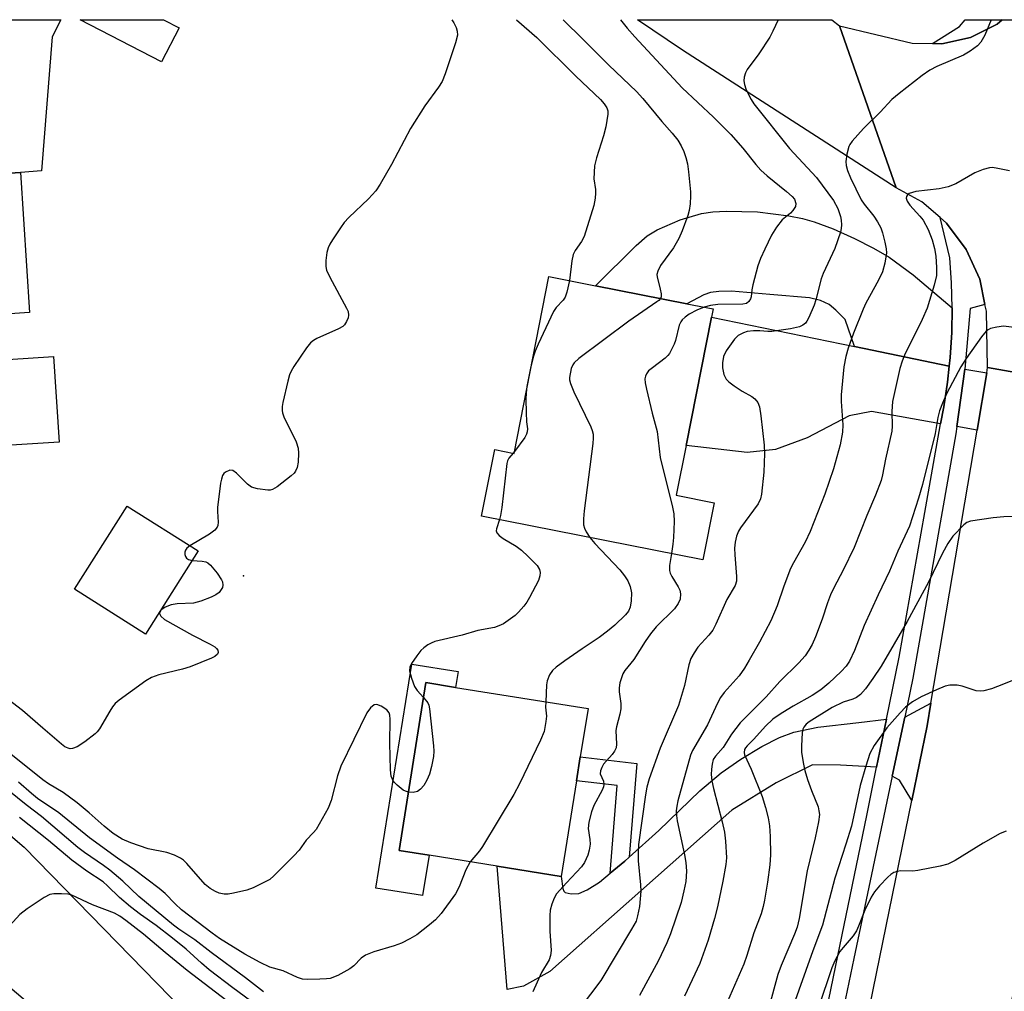
# Model space of a CAD drawing. Units: inches. Extents: x 1315759 to 1321759, y 485449 to 489449.
# Drawn here: x 1317755 to 1317971, y 489236 to 489449 of the extents above; entities that cross this region are included whole.
import ezdxf

# ---------------------------------------------------------------- set-up
doc = ezdxf.new("R2010")
doc.units = ezdxf.units.IN
doc.header["$MEASUREMENT"] = 0
for name, color, linetype in [('BLDG-Footprint', 5, 'Continuous'), ('CULTRL-Pad', 6, 'Continuous'), ('ELEV-Spot Elevation', 7, 'Continuous'), ('TRANS-Driveway', 251, 'Continuous'), ('TRANS-Non Street Sidewalk', 7, 'Continuous'), ('TRANS-Parking Lot', 4, 'Continuous'), ('TRANS-Road', 130, 'Continuous'), ('TRANS-Street Sidewalk', 7, 'Continuous'), ('Undefined', 1, 'Continuous')]:
    doc.layers.add(name, color=color, linetype=linetype)

msp = doc.modelspace()

# ---------------------------------------------------------------- linework, layer by layer
at = {"layer": 'BLDG-Footprint'}
for points, elevation in [([(1317789.74, 489447.49), (1317785.87, 489440.02), (1317768.03, 489449.26), (1317768.02, 489449.27), (1317786.31, 489449.26), (1317786.33, 489449.26)], 248.73), ([(1317751.56, 489384.72), (1317752.19, 489374.79), (1317762.22, 489375.43), (1317763.43, 489356.69), (1317741.13, 489355.26), (1317724.81, 489354.21), (1317725.42, 489344.69), (1317713.66, 489343.94), (1317712.38, 489364.01), (1317715.41, 489364.2), (1317714.66, 489375.93), (1317735.55, 489377.27), (1317735.19, 489382.72), (1317725.44, 489382.1), (1317723.4, 489413.78), (1317728.92, 489414.13), (1317751.36, 489415.57), (1317754.95, 489415.8), (1317756.93, 489385.07)], 249.08), ([(1317900.83, 489355.95), (1317898.68, 489345.05), (1317907.03, 489343.39), (1317904.55, 489330.88), (1317856.03, 489340.47), (1317858.91, 489355.05), (1317863.14, 489354.21), (1317870.8, 489392.97), (1317881, 489390.95), (1317901.01, 489387), (1317906.75, 489385.86), (1317906.4, 489384.08)], 244.37), ([(1317793.91, 489332.82), (1317782.38, 489314.61), (1317766.83, 489324.46), (1317778.36, 489342.67)], 266.08), ([(1317876.81, 489282.47), (1317873.44, 489261.47), (1317859.46, 489263.72), (1317844.5, 489266.12), (1317837.93, 489267.18), (1317843.84, 489303.97), (1317850.33, 489302.93), (1317879.35, 489298.26), (1317877.65, 489287.69)], 244.41)]:
    msp.add_lwpolyline(points, close=True, dxfattribs=dict(at, elevation=elevation))
at = {"layer": 'CULTRL-Pad'}
msp.add_lwpolyline([(1317850.89, 489306.37), (1317850.33, 489302.93), (1317843.84, 489303.97), (1317837.93, 489267.18), (1317844.5, 489266.12), (1317843.08, 489257.3), (1317832.85, 489258.94), (1317840.73, 489308.01)], close=True, dxfattribs=at)
at = {"layer": 'ELEV-Spot Elevation'}
msp.add_point((1317803.84, 489327.41, 248.01), dxfattribs=at)
at = {"layer": 'TRANS-Driveway'}
for points in [[(1317761.89, 489445.53), (1317759.53, 489416.13), (1317754.95, 489415.8), (1317751.36, 489415.57), (1317750.33, 489423.58), (1317748.35, 489424.58), (1317745.05, 489425.16), (1317742.62, 489425.28), (1317736.42, 489422.13), (1317728.92, 489414.13), (1317723.4, 489413.78), (1317718.56, 489416.92), (1317740.7, 489446.43), (1317742.88, 489449.26), (1317742.89, 489449.27), (1317763.8, 489449.26)], [(1317959.17, 489386.15), (1317959.06, 489380.69), (1317958.72, 489375.23), (1317958.52, 489373.36), (1317937.77, 489377.63), (1317935.7, 489383.56), (1317933.7, 489385.58), (1317932.2, 489386.85), (1317930.32, 489387.72), (1317927.9, 489388.27), (1317919.17, 489389.07), (1317910.78, 489389.74), (1317908.03, 489389.73), (1317906.17, 489389.49), (1317904.73, 489388.93), (1317901.01, 489387), (1317881, 489390.95), (1317889.87, 489399.8), (1317892.34, 489401.86), (1317894.5, 489403.2), (1317899.57, 489405.37), (1317904.2, 489406.8), (1317906.7, 489407.16), (1317909.61, 489407.33), (1317916.47, 489407.15), (1317923.37, 489406.31), (1317926.33, 489405.7), (1317928.9, 489404.98), (1317933.08, 489403.4), (1317937.78, 489401.31), (1317941.96, 489399.2), (1317945.36, 489397.2), (1317950.59, 489393.32)], [(1317937.77, 489377.63), (1317958.52, 489373.36), (1317958.14, 489369.8), (1317957.33, 489364.39), (1317956.62, 489360.71), (1317941.49, 489363.39), (1317936.57, 489362.45), (1317927.37, 489357.6), (1317920.47, 489355.03), (1317914.25, 489354.42), (1317900.83, 489355.95), (1317906.4, 489384.08)], [(1317966.75, 489371.84), (1317964.63, 489359.3), (1317960.18, 489360.08), (1317961.94, 489372.66)], [(1317950.33, 489278.11), (1317947.65, 489282.56), (1317946.05, 489283.46), (1317948.78, 489296.4), (1317954.52, 489299.46), (1317953.68, 489294.53)], [(1317942.62, 489285.41), (1317934.7, 489285.89), (1317928.57, 489285.94), (1317920.62, 489282.03), (1317910.85, 489275.98), (1317871.01, 489240.64), (1317865.23, 489237.44), (1317861.62, 489236.74), (1317859.46, 489263.72), (1317873.44, 489261.47), (1317873.84, 489258.83), (1317874.08, 489258.24), (1317874.37, 489257.96), (1317875.66, 489257.69), (1317877.31, 489257.74), (1317879.19, 489258.52), (1317881.84, 489260.26), (1317884.19, 489262.19), (1317887.43, 489264.85), (1317888.38, 489265.7), (1317894.87, 489271.55), (1317903.87, 489280.24), (1317908.51, 489284.21), (1317912.87, 489287.2), (1317917.42, 489289.94), (1317921.31, 489291.92), (1317924.48, 489293.13), (1317929.76, 489294.19), (1317938.73, 489295.23), (1317944.77, 489295.93)]]:
    msp.add_lwpolyline(points, close=True, dxfattribs=at)
at = {"layer": 'TRANS-Non Street Sidewalk'}
msp.add_lwpolyline([(1317888.38, 489265.7), (1317887.43, 489264.85), (1317884.19, 489262.19), (1317885.72, 489281.41), (1317876.81, 489282.47), (1317877.65, 489287.69), (1317890.04, 489286.22)], close=True, dxfattribs=at)
at = {"layer": 'TRANS-Parking Lot'}
msp.add_polyline3d([(1317715.56, 489302.19, 0), (1317755.79, 489267.92, 0), (1317822.71, 489199.3, 0), (1317831.27, 489190.49, 0), (1317842.39, 489181.12, 0), (1317854.47, 489173.02, 0), (1317864.28, 489168.26, 0), (1317874.69, 489164.97, 0), (1317885.46, 489163.21, 0), (1317896.37, 489163.02, 0), (1317907.19, 489164.4, 0), (1317909.11, 489165.1, 0), (1317917.23, 489168.05, 0), (1317924.49, 489170.68, 0), (1317928.96, 489172.31, 0), (1317915.67, 489110.95, 0), (1317910.32, 489086.27, 0), (1317906.04, 489060.28, 0), (1317900.68, 489072.44, 0), (1317899.98, 489074.03, 0), (1317885.56, 489103.39, 0), (1317849.9, 489142.56, 0), (1317765.11, 489226.51, 0), (1317746.5, 489242.35, 0)], dxfattribs=at)
at = {"layer": 'TRANS-Road'}
for points in [[(1317934.51, 489447.96), (1317946.89, 489412.42), (1317900.07, 489442.57), (1317890.17, 489449.25), (1317932.77, 489449.25)], [(1318006.26, 489421.6), (1318003.96, 489408.52), (1317996.81, 489367.8), (1317966.95, 489373.07), (1317966.66, 489385.35), (1317966.35, 489386.83), (1317965.21, 489392.38), (1317962.26, 489398.92), (1317957.96, 489404.67), (1317956.51, 489405.92), (1317952.51, 489409.34), (1317946.89, 489412.42), (1317934.51, 489447.96), (1317950.38, 489444.15), (1317954.85, 489444.04), (1317956.87, 489443.99), (1317963.2, 489445.39), (1317969, 489448.28), (1317970.13, 489449.24), (1318011.11, 489449.24)]]:
    msp.add_lwpolyline(points, close=True, dxfattribs=at)
msp.add_lwpolyline([(1317934.12, 489198.75), (1317950.33, 489278.11), (1317953.68, 489294.53), (1317954.52, 489299.46), (1317964.63, 489359.3), (1317966.75, 489371.84), (1317966.95, 489373.07), (1317996.81, 489367.8), (1317995.61, 489360.96), (1317994.05, 489352.08), (1317986.25, 489307.61), (1317982.94, 489288.74), (1317982.23, 489284.7), (1317973.94, 489243.06), (1317971.07, 489228.65)], dxfattribs=at)
at = {"layer": 'TRANS-Street Sidewalk'}
msp.add_lwpolyline([(1317970.13, 489449.24), (1317969, 489448.28), (1317963.2, 489445.39), (1317956.87, 489443.99), (1317954.85, 489444.04), (1317960.8, 489447.81), (1317962.03, 489449.24)], close=True, dxfattribs=at)
msp.add_lwpolyline([(1317920.53, 489178.11), (1317934.12, 489244.07), (1317940.45, 489274.81), (1317942.62, 489285.41), (1317944.77, 489295.93), (1317947.56, 489309.52), (1317953.15, 489341.26), (1317956.29, 489359.03), (1317956.62, 489360.71), (1317957.33, 489364.39), (1317958.14, 489369.8), (1317958.52, 489373.36), (1317958.72, 489375.23), (1317959.06, 489380.69), (1317959.17, 489386.15), (1317959.04, 489391.61), (1317958.68, 489397.06), (1317956.51, 489405.92), (1317957.96, 489404.67), (1317962.26, 489398.92), (1317965.21, 489392.38), (1317966.35, 489386.83), (1317963.11, 489385.94), (1317961.94, 489372.66), (1317960.18, 489360.08), (1317959.96, 489358.51), (1317950.58, 489304.92), (1317948.78, 489296.4), (1317946.05, 489283.46), (1317937.59, 489243.47), (1317935.03, 489231.2)], dxfattribs=at)
at = {"layer": 'Undefined'}
for p, q in [((1317863.21, 489354.6, 246), (1317862.93, 489354.25, 246)), ((1317785.69, 489319.83, 248), (1317785.47, 489319.49, 248))]:
    msp.add_line(p, q, dxfattribs=at)
for points, elevation in [([(1317863.65, 489449.26), (1317868.1, 489445.37), (1317876.65, 489436.87), (1317882.08, 489431.75), (1317882.91, 489430.84), (1317883.49, 489429.93), (1317883.68, 489429.31), (1317883.72, 489428.57), (1317883.25, 489425.79), (1317882.74, 489423.82), (1317881.19, 489418.99), (1317880.79, 489417.26), (1317880.64, 489414.42), (1317880.99, 489412.02), (1317881.02, 489411.25), (1317880.92, 489410.15), (1317880.64, 489408.52), (1317878.54, 489401.78), (1317877.95, 489400.65), (1317876.54, 489398.67), (1317876.12, 489397.79), (1317875.82, 489396.44), (1317875.31, 489392.08)], 246), ([(1317873.87, 489449.26), (1317878.32, 489444.94), (1317883.9, 489439.31), (1317890.01, 489433.56), (1317891.39, 489432.01), (1317895.51, 489426.96), (1317897.82, 489424.43), (1317899.03, 489422.84), (1317899.78, 489421.64), (1317900.35, 489420.38), (1317900.82, 489419.09), (1317901.16, 489417.65), (1317901.41, 489415.91), (1317901.82, 489411.57), (1317901.84, 489410.69), (1317901.71, 489408.93), (1317901.52, 489407.48), (1317901.21, 489406.34), (1317899.96, 489402.96), (1317899.27, 489401.31), (1317898.1, 489399.27), (1317895.27, 489395.39), (1317894.63, 489394.15), (1317894.47, 489393.4), (1317894.5, 489392.88), (1317895.18, 489390.24), (1317895.37, 489389.21), (1317895.35, 489388.5), (1317895.21, 489388.14)], 244), ([(1317971.71, 489416.12), (1317968.8, 489416.75), (1317967.92, 489416.84), (1317967.36, 489416.8), (1317966, 489416.43), (1317964.12, 489415.7), (1317959.94, 489413.31), (1317958.3, 489412.67), (1317956.29, 489412.17), (1317951.21, 489411.59), (1317949.74, 489411.15), (1317949.38, 489410.9), (1317949.15, 489410.54), (1317949.11, 489410.12), (1317949.31, 489409.47), (1317949.89, 489408.59), (1317952.09, 489406.23), (1317952.79, 489405.3), (1317953.91, 489403.26), (1317954.76, 489401.05), (1317955.28, 489399.13), (1317955.58, 489397.47), (1317955.74, 489394.92), (1317955.71, 489393.23), (1317955.26, 489391.05), (1317953.67, 489386.01), (1317952.57, 489383.55), (1317948.74, 489375.77), (1317948.23, 489374.45), (1317947.73, 489372.8), (1317946.07, 489365.57), (1317945.93, 489363.37), (1317946.05, 489360.2), (1317945.92, 489359.06), (1317944.56, 489352.94), (1317943.92, 489349.52), (1317943.6, 489348.29), (1317942.38, 489345.09), (1317940.46, 489340.6), (1317937.67, 489333.58), (1317935.26, 489328.58), (1317933.21, 489324.73), (1317932.5, 489323.22), (1317931.83, 489321.47), (1317930.64, 489317.87), (1317929.19, 489313.99), (1317928.49, 489312.36), (1317927.78, 489311.07), (1317926.92, 489309.87), (1317925.56, 489308.31), (1317921.43, 489304.19), (1317918.4, 489300.87), (1317912.67, 489295.13), (1317910.83, 489292.7), (1317908.96, 489289.75), (1317907.27, 489287.83), (1317906.82, 489287.09), (1317906.55, 489286.06), (1317906.41, 489284.98), (1317906.38, 489283.86), (1317906.48, 489282.47), (1317906.83, 489280.77), (1317908.77, 489273.44), (1317909.27, 489271.21), (1317909.52, 489269.23), (1317909.67, 489265.53), (1317909.54, 489264.11), (1317908.92, 489260.44), (1317907.72, 489254.86), (1317907.11, 489252.3), (1317905.66, 489247.51), (1317903.85, 489242.43), (1317900.53, 489235.26)], 236), ([(1317875.31, 489392.08), (1317874.71, 489389.56), (1317874.31, 489388.47), (1317873.87, 489387.79), (1317872.4, 489386.19), (1317871.81, 489385.28), (1317868.39, 489378.14), (1317867.74, 489376.61), (1317867.31, 489375.31)], 246), ([(1317895.21, 489388.14), (1317894.85, 489387.72), (1317894.46, 489387.41), (1317888.3, 489383.17), (1317877.36, 489375.03), (1317876.29, 489374.06), (1317875.99, 489373.6), (1317875.69, 489372.83), (1317875.31, 489370.88), (1317875.31, 489370.33), (1317875.49, 489369.55), (1317876.26, 489367.72), (1317879.94, 489360.04), (1317880.26, 489359.23), (1317880.45, 489358.39), (1317880.49, 489357.53), (1317880.38, 489356.35), (1317878.5, 489341.59), (1317878.34, 489339.85), (1317878.39, 489338.55), (1317878.59, 489337.79), (1317878.96, 489337.04), (1317879.77, 489335.78)], 244), ([(1317904.79, 489386.25), (1317903.19, 489385.58), (1317901.51, 489384.73), (1317900.62, 489384.08), (1317900.02, 489383.5), (1317899.69, 489383.05), (1317899.36, 489382.29), (1317898.51, 489378.94), (1317898.24, 489378.12), (1317897.2, 489376.11), (1317896.86, 489375.66), (1317896.26, 489375.07), (1317893.49, 489373), (1317892.63, 489372.27), (1317892.14, 489371.62), (1317891.93, 489371.11), (1317891.83, 489370.56), (1317891.88, 489369.71), (1317892.17, 489368.26), (1317893.42, 489363.05), (1317894.53, 489358.98), (1317895.18, 489353.33), (1317897.9, 489342.43), (1317898.19, 489340.98), (1317898.25, 489339.25), (1317898.08, 489335.76), (1317897.95, 489334.3), (1317897.63, 489332.24)], 242), ([(1317975, 489381.54), (1317970.39, 489382.07), (1317968.95, 489381.91), (1317967.57, 489381.55), (1317967.07, 489381.31), (1317966.65, 489380.99), (1317965.57, 489379.78), (1317962.22, 489374.99), (1317961.06, 489373.16), (1317957.98, 489367.39), (1317957.03, 489365.21), (1317956.4, 489363.54), (1317956.05, 489362.11), (1317955.41, 489358.54), (1317952.63, 489347.38), (1317951.8, 489344.38), (1317949.79, 489338.26), (1317947.29, 489332.81), (1317945.41, 489328.37), (1317942.92, 489323.2), (1317939.86, 489316.5), (1317937.76, 489311.02), (1317936.69, 489308.67), (1317935.95, 489307.61), (1317934.83, 489306.41), (1317932.13, 489303.88), (1317930.36, 489302.38), (1317928.49, 489301.11), (1317924.3, 489298.78), (1317922.02, 489297.42), (1317920.79, 489296.63), (1317919.89, 489295.95), (1317918.28, 489294.43), (1317915.71, 489291.54), (1317914.22, 489290.12), (1317913.89, 489289.71), (1317913.67, 489289.3), (1317913.58, 489288.63), (1317913.68, 489288.12), (1317915.11, 489284.99), (1317917.49, 489279.01), (1317918.28, 489276.57), (1317918.85, 489274.35), (1317919.12, 489272.61), (1317919.26, 489270.27), (1317919.37, 489266.19), (1317919.22, 489264.01), (1317918.71, 489260.23), (1317918.05, 489256.28), (1317917.76, 489254.88), (1317917.29, 489253.27), (1317915.71, 489249.11), (1317914.15, 489244.13), (1317913.5, 489242.29), (1317908.87, 489231.77)], 234), ([(1317867.31, 489375.31), (1317866.75, 489372.88), (1317865.96, 489368.85), (1317865.77, 489367.52)], 246), ([(1317865.77, 489367.52), (1317865.71, 489366.04), (1317865.79, 489363.16), (1317865.89, 489361.15), (1317866.08, 489359.58), (1317866.05, 489358.9), (1317865.88, 489358.39), (1317865.47, 489357.67), (1317863.21, 489354.6)], 246), ([(1317862.93, 489354.25), (1317862.02, 489353.14), (1317861.72, 489352.56), (1317861.56, 489352.01), (1317860.43, 489342.37), (1317860.17, 489340.62), (1317859.95, 489339.7)], 246), ([(1317859.95, 489339.7), (1317859.26, 489337.67), (1317859.24, 489337.21), (1317859.38, 489336.79), (1317859.86, 489336.22), (1317860.72, 489335.54), (1317863.58, 489333.87), (1317864.8, 489333.01), (1317866.27, 489331.64), (1317868.22, 489329.65), (1317868.75, 489328.79), (1317868.89, 489328.12), (1317868.82, 489327.38), (1317868.5, 489326.37), (1317866.54, 489322.65), (1317865.92, 489321.63), (1317865.25, 489320.72), (1317864.15, 489319.43), (1317863.35, 489318.65), (1317860.8, 489316.87), (1317859.82, 489316.39), (1317858.83, 489316.05), (1317855.23, 489315.37), (1317851.76, 489314.4), (1317845.81, 489312.97), (1317844.95, 489312.64), (1317844.26, 489312.25), (1317843.34, 489311.57), (1317842.71, 489310.99), (1317841.8, 489309.84), (1317840.67, 489308.13), (1317840.33, 489307.37), (1317840.26, 489306.58), (1317840.64, 489304.95), (1317841.34, 489303.09), (1317841.91, 489302.25), (1317843.31, 489300.69)], 246), ([(1317974.51, 489340.36), (1317970.53, 489340.32), (1317968.18, 489340.06), (1317963.2, 489339.32), (1317962.4, 489339.04), (1317961.73, 489338.56), (1317959.35, 489336.06), (1317958.19, 489334.47), (1317957.05, 489332.34), (1317953.99, 489325.95), (1317949.3, 489317.38), (1317943.61, 489307.59), (1317941.79, 489304.84), (1317940.18, 489302.61), (1317939.05, 489301.36), (1317938.17, 489300.68), (1317937.38, 489300.35), (1317935.27, 489299.72), (1317932.86, 489298.55), (1317927.83, 489295.34), (1317927.17, 489294.84), (1317926.65, 489294.24), (1317926.42, 489293.77), (1317926.26, 489292.97), (1317926.11, 489290.11), (1317926.18, 489288.68), (1317926.58, 489286.1), (1317926.88, 489284.69), (1317927.47, 489282.77), (1317928.33, 489280.33), (1317929.77, 489276.71), (1317929.98, 489275.86), (1317930.06, 489275.03), (1317929.88, 489273.47), (1317929.13, 489269.95), (1317927.39, 489262.73), (1317925.65, 489252.25), (1317925.16, 489250.4), (1317924.61, 489248.84), (1317921.72, 489241.97), (1317920.99, 489239.97), (1317916.68, 489224.15)], 232), ([(1317879.77, 489335.78), (1317880.81, 489334.49), (1317886.3, 489328.72), (1317887.33, 489327.4), (1317888.08, 489326.25), (1317888.61, 489325), (1317888.88, 489323.67), (1317888.84, 489321.92), (1317888.62, 489320.51), (1317888.2, 489319.6), (1317887.56, 489318.8), (1317885.2, 489316.57), (1317883.65, 489315.24), (1317881.82, 489313.83), (1317878.07, 489311.41), (1317874.26, 489308.77), (1317872.39, 489307.38), (1317871.55, 489306.6), (1317870.93, 489305.66), (1317870.4, 489304.35), (1317870.27, 489303.48), (1317870.07, 489299.76)], 244), ([(1317792.11, 489333.96), (1317791.4, 489333.42), (1317791.1, 489333.02), (1317790.99, 489332.57), (1317791.01, 489332.08), (1317791.13, 489331.62), (1317791.38, 489331.23), (1317791.79, 489330.98), (1317792.61, 489330.76)], 248), ([(1317792.61, 489330.76), (1317794.79, 489330.6), (1317795.55, 489330.47), (1317796.01, 489330.26), (1317796.62, 489329.72), (1317798.09, 489327.94), (1317799.05, 489326.51), (1317799.23, 489326.03), (1317799.31, 489325.31), (1317799.21, 489324.83), (1317798.98, 489324.35), (1317798.48, 489323.7), (1317797.8, 489323.2), (1317796.73, 489322.68), (1317794.5, 489321.8), (1317792.89, 489321.41), (1317789.33, 489321.21), (1317787.95, 489321.01), (1317786.7, 489320.54), (1317785.69, 489319.83)], 248), ([(1317897.63, 489332.24), (1317897.24, 489329.67), (1317897.24, 489328.54), (1317897.39, 489327.99), (1317897.74, 489327.2), (1317899.14, 489324.98), (1317899.5, 489324.23), (1317899.64, 489323.4), (1317899.52, 489322.27), (1317899.08, 489321.3), (1317898.28, 489320.17), (1317894.32, 489316.19), (1317893.02, 489314.65), (1317891.85, 489312.97), (1317889.38, 489309.02), (1317887.4, 489306.6), (1317887, 489305.87), (1317886.67, 489305.04), (1317886.33, 489303.9), (1317886.18, 489302.82), (1317886.21, 489301.98), (1317886.54, 489299.4), (1317886.52, 489298.23), (1317886.34, 489297.06), (1317885.58, 489294.3), (1317885.43, 489293.46), (1317885.59, 489290.47), (1317885.49, 489289.65), (1317885.15, 489288.93), (1317884.68, 489288.25), (1317882.77, 489286.09), (1317882.36, 489285.39), (1317882.09, 489284.66), (1317882.03, 489283.94), (1317882.76, 489282.38), (1317882.84, 489281.65), (1317882.73, 489281.13), (1317882.43, 489280.37), (1317880.61, 489277.04), (1317880.14, 489275.65), (1317879.54, 489273.38), (1317879.39, 489271.98), (1317879.78, 489269.57), (1317879.83, 489268.56), (1317879.64, 489267.23), (1317879.3, 489266.16), (1317878.55, 489264.57), (1317877.93, 489263.6), (1317874.6, 489260.12), (1317872.48, 489257.68), (1317871.92, 489256.71), (1317871.44, 489255.41), (1317871.08, 489254.08), (1317870.96, 489252.95), (1317870.99, 489249.51), (1317871.24, 489245.25), (1317871.14, 489244.18), (1317870.82, 489243.19), (1317869.15, 489240.46), (1317867.24, 489236.23)], 242), ([(1317973.69, 489304.96), (1317969.13, 489303.09), (1317967.77, 489302.62), (1317966.1, 489302.18), (1317965.28, 489302.06), (1317964.44, 489302.14), (1317961.38, 489303.19), (1317960.27, 489303.43), (1317958.69, 489303.41), (1317957.62, 489303.16), (1317955.76, 489302.39), (1317952.39, 489300.82), (1317950.49, 489299.73), (1317948.97, 489298.57), (1317947.76, 489297.35), (1317944.88, 489294.03), (1317942.07, 489290.22), (1317941.15, 489288.42), (1317940.24, 489285.67), (1317939.02, 489281.45), (1317937.1, 489272.54), (1317935.89, 489268.56), (1317933.43, 489261.14), (1317930.78, 489250.84), (1317928.66, 489245.18), (1317924.05, 489232.26)], 230), ([(1317843.31, 489300.69), (1317844.21, 489299.55), (1317844.43, 489299.05), (1317844.63, 489298.23), (1317845.51, 489290.1), (1317845.57, 489288.94), (1317845.47, 489287.8), (1317845.01, 489285.55), (1317844.58, 489283.88), (1317844.05, 489282.62), (1317843.39, 489281.43), (1317842.65, 489280.58), (1317841.98, 489280.12), (1317841.05, 489279.92), (1317839.98, 489279.99)], 246), ([(1317839.98, 489279.99), (1317839.35, 489280.16), (1317838.85, 489280.42), (1317837.49, 489281.5), (1317836.89, 489282.12), (1317836.56, 489282.58), (1317836.23, 489283.44), (1317836.08, 489284.88), (1317835.92, 489290.73), (1317836, 489295.96), (1317835.92, 489296.8), (1317835.77, 489297.31), (1317835.23, 489298.01), (1317834.03, 489298.81), (1317833.03, 489299.16), (1317832.48, 489299.08), (1317831.69, 489298.45), (1317830.87, 489297.36), (1317825.15, 489285.63), (1317824.41, 489283.56), (1317823.05, 489278.1), (1317822.4, 489276.45), (1317819.74, 489271.79), (1317819.2, 489271.1), (1317817.6, 489269.45), (1317816.07, 489267.27), (1317814.87, 489265.98), (1317810.48, 489261.59), (1317809.59, 489260.84), (1317808.33, 489260.13), (1317805.94, 489259.01), (1317804.58, 489258.47), (1317801.67, 489257.8), (1317800.49, 489257.63), (1317799.61, 489257.63), (1317798.47, 489257.84), (1317797.7, 489258.15), (1317796.52, 489258.86), (1317795.43, 489259.73), (1317791.43, 489264.34), (1317790.67, 489265.07), (1317790.03, 489265.52), (1317788.7, 489266.14), (1317787.03, 489266.74), (1317782.92, 489267.57), (1317779.15, 489268.86), (1317777.28, 489269.66), (1317775.3, 489270.88), (1317773.29, 489272.52), (1317770.04, 489275.44), (1317767.41, 489277.6), (1317764.3, 489279.88), (1317761.1, 489281.8), (1317759.88, 489282.68), (1317752.12, 489288.85)], 246), ([(1317870.07, 489299.76), (1317870.04, 489298.58), (1317870.24, 489296.6), (1317870.14, 489295.47), (1317869.71, 489293.22), (1317868.95, 489291.32), (1317864.36, 489281.78), (1317863.12, 489279.45), (1317856.24, 489268.05), (1317855.56, 489267.09), (1317853.51, 489264.67)], 244), ([(1317808.25, 489236.2), (1317804.31, 489239.24), (1317796.77, 489244.78), (1317793.17, 489247.59), (1317789.67, 489249.93), (1317788.48, 489250.81), (1317780.93, 489257.12), (1317777.42, 489260.45), (1317774.52, 489262.84), (1317773.14, 489263.89), (1317769, 489266.72), (1317767.5, 489267.84), (1317759.57, 489274.64), (1317756.17, 489277.21), (1317750.54, 489281.8)], 242), ([(1317853.51, 489264.67), (1317852.56, 489262.94), (1317851.11, 489259.22), (1317850.31, 489257.66), (1317847.19, 489253.34), (1317845.9, 489251.99), (1317844.6, 489250.87), (1317841.8, 489248.69), (1317840.29, 489247.79), (1317838.47, 489246.84), (1317836.88, 489246.25), (1317832.43, 489244.94), (1317830.59, 489244.23), (1317829.65, 489243.59), (1317828.05, 489241.93), (1317827.14, 489241.2), (1317824.5, 489239.81), (1317822.86, 489239.15), (1317822, 489239.02), (1317820.54, 489238.95), (1317817.9, 489238.91), (1317816.75, 489238.99), (1317815.67, 489239.31), (1317812.55, 489240.77), (1317809.61, 489241.57), (1317807.51, 489242.6), (1317804.11, 489244.43), (1317798.61, 489247.92), (1317796.98, 489249.04), (1317790.28, 489254.19), (1317788.87, 489255.47), (1317786.65, 489257.75), (1317785.33, 489258.88), (1317779.98, 489262.91), (1317776.21, 489265.49), (1317770.05, 489269.94), (1317763.38, 489275.45), (1317758.67, 489278.57), (1317757.35, 489279.64), (1317754.55, 489282.18)], 244), ([(1317971.04, 489271.39), (1317969.69, 489270.9), (1317965.95, 489268.76), (1317959.83, 489264.96), (1317958.24, 489264.19), (1317956.55, 489263.76), (1317951.68, 489262.77), (1317950.54, 489262.65), (1317947.77, 489262.68), (1317947.22, 489262.6), (1317946.41, 489262.33), (1317945.69, 489261.88), (1317945.05, 489261.31), (1317943.22, 489259.44), (1317942.13, 489258.13), (1317941.42, 489256.94), (1317940.03, 489254.13), (1317938.65, 489250.61), (1317938.17, 489249.59), (1317937.44, 489248.5), (1317935.25, 489245.92), (1317934.58, 489245.01), (1317933.48, 489243.01), (1317932.77, 489241.43), (1317929.89, 489232.74)], 228)]:
    msp.add_lwpolyline(points, dxfattribs=dict(at, elevation=elevation))
for points in [[(1317849.52, 489449.26, 248), (1317849.97, 489448.57, 248), (1317850.44, 489447.53, 248), (1317850.69, 489446.73, 248), (1317850.75, 489445.91, 248), (1317850.33, 489444.2, 248), (1317848.03, 489437.39, 248), (1317847.37, 489435.74, 248), (1317846.58, 489434.49, 248), (1317843.62, 489430.37, 248), (1317840.42, 489425.41, 248), (1317836.31, 489417.5, 248), (1317833.81, 489413.2, 248), (1317832.81, 489411.77, 248), (1317831.25, 489410.02, 248), (1317826.95, 489405.91, 248), (1317825.92, 489404.84, 248), (1317825.08, 489403.68, 248), (1317823.34, 489401.04, 248), (1317822.74, 489400.06, 248), (1317822.38, 489399.3, 248), (1317822.11, 489398.23, 248), (1317821.87, 489396.49, 248), (1317821.86, 489395.19, 248), (1317822.01, 489394.4, 248), (1317822.74, 489392.81, 248), (1317826.44, 489386.06, 248), (1317826.77, 489385.29, 248), (1317826.86, 489384.49, 248), (1317826.75, 489383.95, 248), (1317826.44, 489383.15, 248), (1317825.99, 489382.42, 248), (1317825.61, 489382.04, 248), (1317824.65, 489381.5, 248), (1317819.94, 489379.37, 248), (1317819.2, 489378.96, 248), (1317818.55, 489378.45, 248), (1317817.66, 489377.33, 248), (1317814.89, 489373.22, 248), (1317814.28, 489372.24, 248), (1317813.92, 489371.45, 248), (1317813.52, 489370.03, 248), (1317812.46, 489365.36, 248), (1317812.31, 489364.49, 248), (1317812.29, 489363.63, 248), (1317812.4, 489363.08, 248), (1317812.7, 489362.26, 248), (1317815.35, 489356.71, 248), (1317815.83, 489355.38, 248), (1317815.92, 489354.26, 248), (1317815.81, 489352.26, 248), (1317815.57, 489351.13, 248), (1317815.23, 489350.34, 248), (1317814.91, 489349.87, 248), (1317814.28, 489349.26, 248), (1317811.19, 489346.89, 248), (1317810.2, 489346.31, 248), (1317809.68, 489346.17, 248), (1317809.14, 489346.14, 248), (1317806.92, 489346.41, 248), (1317805.61, 489346.81, 248), (1317804.72, 489347.47, 248), (1317802.33, 489349.88, 248), (1317801.49, 489350.46, 248), (1317800.82, 489350.5, 248), (1317799.92, 489350.09, 248), (1317799.54, 489349.77, 248), (1317799.24, 489349.34, 248), (1317798.99, 489348.54, 248), (1317798.83, 489347.67, 248), (1317798.16, 489342.33, 248), (1317798.14, 489341.45, 248), (1317798.27, 489339.17, 248), (1317798.21, 489338.41, 248), (1317798.06, 489338.01, 248), (1317797.56, 489337.39, 248), (1317796.42, 489336.52, 248), (1317792.11, 489333.96, 248)], [(1317921.03, 489449.25, 240), (1317919.88, 489446.74, 240), (1317919.2, 489445.44, 240), (1317916.77, 489441.82, 240), (1317914.2, 489438.37, 240), (1317913.87, 489437.65, 240), (1317913.59, 489436.64, 240), (1317913.54, 489435.87, 240), (1317913.66, 489435.1, 240), (1317913.97, 489434.08, 240), (1317914.31, 489433.3, 240), (1317915.11, 489431.79, 240), (1317915.73, 489430.85, 240), (1317923.52, 489421.07, 240), (1317929.44, 489414.7, 240), (1317933.15, 489409.64, 240), (1317934.13, 489407.88, 240), (1317934.7, 489406.12, 240), (1317934.84, 489405.35, 240), (1317934.9, 489404.3, 240), (1317934.85, 489403.52, 240), (1317934.68, 489402.69, 240), (1317933.48, 489399.15, 240), (1317930.92, 489393.66, 240), (1317930.42, 489392.45, 240), (1317929.27, 489387.84, 240), (1317928.91, 489386.73, 240), (1317927.75, 489383.98, 240), (1317927.33, 489383.2, 240), (1317927, 489382.76, 240), (1317926.41, 489382.28, 240), (1317925.7, 489381.94, 240), (1317923.72, 489381.52, 240), (1317919.66, 489380.95, 240), (1317918.79, 489380.92, 240), (1317917.02, 489381.05, 240), (1317915.61, 489381.05, 240), (1317914.22, 489380.91, 240), (1317913.44, 489380.67, 240), (1317912.28, 489380.02, 240), (1317911.49, 489379.24, 240), (1317909.65, 489376.68, 240), (1317909.06, 489375.42, 240), (1317908.8, 489374.08, 240), (1317908.82, 489372.94, 240), (1317909.14, 489371.5, 240), (1317909.61, 489370.5, 240), (1317910.22, 489369.89, 240), (1317911.42, 489369.01, 240), (1317913.17, 489367.85, 240), (1317915.23, 489366.68, 240), (1317915.94, 489366.18, 240), (1317916.56, 489365.38, 240), (1317916.92, 489364.41, 240), (1317917.26, 489362.46, 240), (1317917.94, 489355.98, 240), (1317918.06, 489354.21, 240), (1317917.9, 489350.1, 240), (1317917.39, 489345.28, 240), (1317917.16, 489344.23, 240), (1317916.65, 489343.17, 240), (1317912.76, 489337.93, 240), (1317912.33, 489337.16, 240), (1317911.93, 489336.06, 240), (1317911.62, 489334.72, 240), (1317911.48, 489333.41, 240), (1317911.53, 489331.95, 240), (1317911.92, 489327.26, 240), (1317911.87, 489326.21, 240), (1317911.61, 489325.28, 240), (1317909.75, 489322.16, 240), (1317907.35, 489316.76, 240), (1317906.68, 489315.45, 240), (1317905.84, 489314.34, 240), (1317903.42, 489311.73, 240), (1317902.6, 489310.52, 240), (1317901.91, 489309.23, 240), (1317901.48, 489307.88, 240), (1317900.47, 489303.32, 240), (1317899.15, 489298.99, 240), (1317895.2, 489289.57, 240), (1317892.74, 489282.89, 240), (1317892.26, 489281.04, 240), (1317891.93, 489279.39, 240), (1317890.41, 489268.48, 240), (1317890.34, 489266.98, 240), (1317890.38, 489264.92, 240), (1317890.88, 489259.67, 240), (1317890.94, 489258.27, 240), (1317890.61, 489254.92, 240), (1317890.22, 489252.87, 240), (1317889.87, 489251.72, 240), (1317888.91, 489249.92, 240), (1317882.18, 489238.69, 240), (1317877.63, 489232.68, 240)], [(1317886.49, 489449.26, 242), (1317887.93, 489447.42, 242), (1317889.6, 489445.5, 242), (1317899.97, 489434.36, 242), (1317906.86, 489427.92, 242), (1317910.69, 489424.09, 242), (1317913.32, 489421.1, 242), (1317916.16, 489417.53, 242), (1317917.24, 489416.32, 242), (1317918.64, 489415.04, 242), (1317922.86, 489411.63, 242), (1317924.09, 489410.52, 242), (1317924.58, 489409.9, 242), (1317924.88, 489408.98, 242), (1317924.8, 489408.29, 242), (1317924.28, 489407.42, 242), (1317923.74, 489406.84, 242), (1317921.91, 489405.41, 242), (1317920.64, 489403.78, 242), (1317919.57, 489402.04, 242), (1317918.08, 489398.95, 242), (1317917.14, 489396.9, 242), (1317916.54, 489395.34, 242), (1317915.49, 489391.17, 242), (1317915.29, 489390.04, 242), (1317915.13, 489388.51, 242), (1317914.99, 489388.06, 242), (1317914.63, 489387.49, 242), (1317914.06, 489387.1, 242), (1317913.3, 489386.94, 242), (1317907.82, 489386.83, 242), (1317906.17, 489386.62, 242), (1317904.79, 489386.25, 242)], [(1317967.71, 489449.25, 238), (1317966.32, 489445.85, 238), (1317965.45, 489444.35, 238), (1317964.71, 489443.52, 238), (1317963.12, 489442.34, 238), (1317961.67, 489441.46, 238), (1317955.82, 489439, 238), (1317954.27, 489438.24, 238), (1317952.61, 489437.06, 238), (1317947.54, 489433.12, 238), (1317945.98, 489431.8, 238), (1317943.37, 489429.01, 238), (1317939.72, 489425.41, 238), (1317937.23, 489422.63, 238), (1317936.74, 489421.94, 238), (1317936.5, 489421.45, 238), (1317936.09, 489419.83, 238), (1317935.87, 489418.16, 238), (1317935.92, 489417.32, 238), (1317936.23, 489416.21, 238), (1317936.92, 489414.58, 238), (1317939.2, 489409.8, 238), (1317939.88, 489408.81, 238), (1317942.02, 489406.19, 238), (1317942.8, 489404.94, 238), (1317943.5, 489403.64, 238), (1317943.9, 489402.53, 238), (1317944.42, 489400.5, 238), (1317944.72, 489399.03, 238), (1317944.76, 489398.17, 238), (1317944.43, 489395.94, 238), (1317943.91, 489394.02, 238), (1317943.02, 489392.19, 238), (1317940.27, 489387.13, 238), (1317939.63, 489385.79, 238), (1317937.55, 489380.58, 238), (1317936.38, 489377.3, 238), (1317935.86, 489375.47, 238), (1317935.46, 489373.2, 238), (1317934.83, 489367.01, 238), (1317934.85, 489365.58, 238), (1317935.17, 489360.5, 238), (1317935.11, 489358.84, 238), (1317934.61, 489356.09, 238), (1317933.18, 489350.82, 238), (1317931.24, 489345.25, 238), (1317928.05, 489337.07, 238), (1317926.97, 489334.73, 238), (1317924.41, 489330.26, 238), (1317923.76, 489328.99, 238), (1317922.26, 489325.14, 238), (1317920.83, 489320.82, 238), (1317919.39, 489317.53, 238), (1317916.93, 489312.86, 238), (1317914.7, 489308.86, 238), (1317913.64, 489307.14, 238), (1317912.46, 489305.49, 238), (1317909.2, 489301.81, 238), (1317908.37, 489300.69, 238), (1317907.7, 489299.43, 238), (1317905.52, 489294.75, 238), (1317902.27, 489289.11, 238), (1317901.8, 489288.04, 238), (1317899.06, 489278.04, 238), (1317898.81, 489276.92, 238), (1317898.71, 489275.87, 238), (1317898.72, 489274.82, 238), (1317898.89, 489273.67, 238), (1317900.49, 489266.19, 238), (1317900.78, 489264.51, 238), (1317900.92, 489262.66, 238), (1317900.77, 489260.36, 238), (1317900.39, 489258.35, 238), (1317899.77, 489255.8, 238), (1317897.4, 489248.89, 238), (1317896.66, 489246.96, 238), (1317894.75, 489242.94, 238), (1317890.63, 489235.42, 238)], [(1317785.47, 489319.49, 248), (1317785.44, 489319.1, 248), (1317785.7, 489318.51, 248), (1317786.53, 489317.8, 248), (1317792.69, 489314.34, 248), (1317796.54, 489312.37, 248), (1317797.52, 489311.79, 248), (1317797.93, 489311.44, 248), (1317798.21, 489311.06, 248), (1317798.29, 489310.54, 248), (1317798.11, 489310.19, 248), (1317797.59, 489309.73, 248), (1317796.83, 489309.33, 248), (1317792.17, 489307.44, 248), (1317790.49, 489306.92, 248), (1317785.3, 489305.69, 248), (1317783.69, 489305.06, 248), (1317782.43, 489304.38, 248), (1317776.61, 489300.13, 248), (1317775.71, 489299.37, 248), (1317775.16, 489298.69, 248), (1317774.51, 489297.7, 248), (1317772.27, 489293.87, 248), (1317771.75, 489293.18, 248), (1317771.35, 489292.78, 248), (1317769.03, 489291.02, 248), (1317767.35, 489289.88, 248), (1317766.36, 489289.52, 248), (1317765.88, 489289.49, 248), (1317765.41, 489289.57, 248), (1317764.69, 489289.93, 248), (1317763.97, 489290.46, 248), (1317759.84, 489293.97, 248), (1317755.41, 489297.89, 248), (1317750.31, 489301.75, 248)], [(1317805.38, 489234.2, 240), (1317801.47, 489237.1, 240), (1317796.35, 489241.05, 240), (1317794.61, 489242.51, 240), (1317791.27, 489245.55, 240), (1317788.3, 489247.97, 240), (1317784.7, 489250.7, 240), (1317781.28, 489253.13, 240), (1317779.04, 489254.83, 240), (1317776.64, 489256.86, 240), (1317774.04, 489259.44, 240), (1317773.1, 489260.27, 240), (1317769.53, 489262.65, 240), (1317766.21, 489265.09, 240), (1317761.07, 489269.39, 240), (1317754.77, 489274.39, 240)], [(1317802.64, 489232.31, 238), (1317791.52, 489240.85, 238), (1317786.65, 489244.8, 238), (1317781.89, 489248.86, 238), (1317778.08, 489251.8, 238), (1317776.72, 489252.75, 238), (1317775.56, 489253.42, 238), (1317770.76, 489255.25, 238), (1317766.2, 489257.41, 238), (1317765.38, 489257.6, 238), (1317763.95, 489257.7, 238), (1317762.24, 489257.68, 238), (1317761.41, 489257.54, 238), (1317760.13, 489256.9, 238), (1317756.43, 489254.41, 238), (1317754.83, 489253.11, 238), (1317752.64, 489250.73, 238)]]:
    msp.add_polyline3d(points, dxfattribs=at)

doc.saveas('drawing.dxf')
